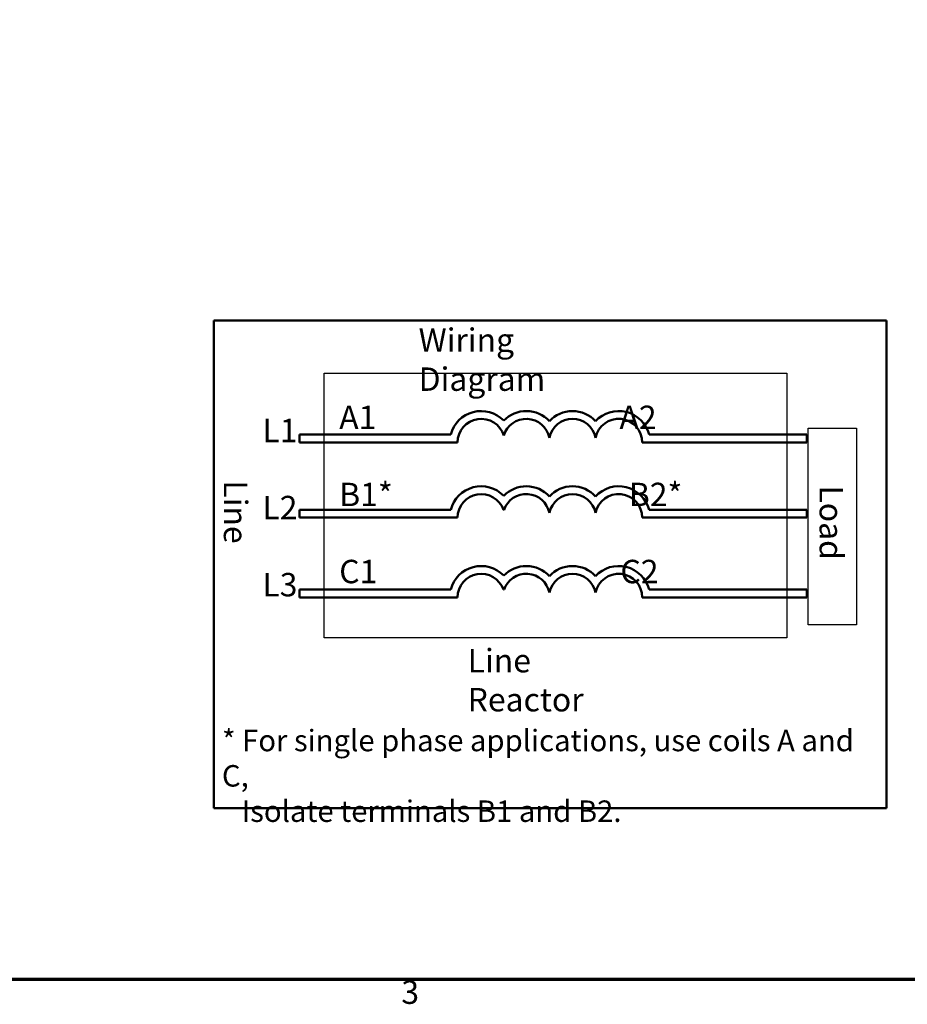
# Model space of a CAD drawing. Units: inches. Extents: x 0.05 to 2.15, y 0.02 to 1.67.
# Drawn here: x 0.63 to 1.08, y 0.04 to 0.54 of the extents above; entities that cross this region are included whole.
import ezdxf

# ---------------------------------------------------------------- set-up
doc = ezdxf.new("R2010")
doc.units = ezdxf.units.IN
doc.header["$LTSCALE"] = 0.1
doc.header["$MEASUREMENT"] = 0
doc.layers.get('0').update_dxf_attribs({"lineweight": 25})
for name, color, linetype, lineweight in [('Border (ANSI)', 7, 'Continuous', 70), ('Sketch Geometry (ANSI)', 7, 'Continuous', 25), ('Symbol (ANSI)', 7, 'Continuous', 25), ('Visible (ANSI)', 7, 'Continuous', 50)]:
    doc.layers.add(name, color=color, linetype=linetype, lineweight=lineweight)
doc.styles.add('Note Text (ANSI)', font='tahoma.ttf')

# ---------------------------------------------------------------- blocks, each defined once
blk = doc.blocks.new('Borders Default Border')
at = {"layer": 'Border (ANSI)', "flags": 128}
blk.add_lwpolyline([(0.74999998873613, 0.4999999924907534), (0.74999998873613, 16.49999993992603), (21.24999939926027, 16.49999993992603), (21.24999939926027, 0.4999999924907534), (0.74999998873613, 0.4999999924907534)], dxfattribs=at)
at = {"layer": 'Border (ANSI)', "insert": (8.212655709480442, 0.3374716355581218), "char_height": 0.1200000014830762, "attachment_point": 7, "style": 'Note Text (ANSI)'}
blk.add_mtext('3', dxfattribs=at)

msp = doc.modelspace()

# ---------------------------------------------------------------- linework, layer by layer
at = {"layer": 'Sketch Geometry (ANSI)', "linetype": 'Continuous'}
for p, q in [((0.7817441468005643, 0.3607703656735775), (1.018947001523665, 0.3607703656735775)), ((0.7817441468005643, 0.2251670168311109), (0.7817441468005643, 0.3607703656735775)), ((1.018947001523665, 0.3607703656735775), (1.018947001523665, 0.2251670168311109)), ((1.018947001523665, 0.2251670168311109), (0.7817441468005643, 0.2251670168311109))]:
    msp.add_line(p, q, dxfattribs=at)
at = {"layer": 'Sketch Geometry (ANSI)'}
for p, q in [((1.029915983189578, 0.3326166463332351), (1.054732617307575, 0.3326166463332351)), ((1.029915983189578, 0.2317484057678143), (1.029915983189578, 0.3326166463332351)), ((1.054732617307575, 0.3326166463332351), (1.054732617307575, 0.2317484057678143)), ((1.054732617307575, 0.2317484057678143), (1.029915983189578, 0.2317484057678143))]:
    msp.add_line(p, q, dxfattribs=at)
at = {"layer": 'Visible (ANSI)'}
for p, q in [((0.7251033287456368, 0.3878271868578027), (0.7251033287456369, 0.1378271868578027)), ((1.070103328745636, 0.3878271868578027), (0.7251033287456368, 0.3878271868578027)), ((1.070103328745636, 0.1378271868578027), (1.070103328745636, 0.3878271868578027)), ((0.7690429695156307, 0.3293271868578025), (0.7690429695156304, 0.3253271868578027)), ((0.8466098035086634, 0.3293271868578025), (0.7690429695156307, 0.3293271868578025)), ((1.02919748442442, 0.3293271868578025), (0.948277451926199, 0.3293271868578025)), ((1.02919748442442, 0.3253271868578027), (1.02919748442442, 0.3293271868578025)), ((0.7690429695156304, 0.3253271868578027), (0.8501033287456369, 0.3253271868578027)), ((0.944783926689226, 0.3253271868578027), (1.02919748442442, 0.3253271868578027)), ((0.7690429695156304, 0.2907642347667828), (0.7690429695156304, 0.2867642347667829)), ((0.8466098035086634, 0.2907642347667829), (0.7690429695156304, 0.2907642347667828)), ((0.8736034971642943, 0.2907642347667829), (0.8739168507136316, 0.2907642347667829)), ((1.02919748442442, 0.2907642347667828), (0.948277451926199, 0.2907642347667829)), ((1.02919748442442, 0.286764234766783), (1.02919748442442, 0.2907642347667828)), ((0.7690429695156304, 0.2867642347667829), (0.8501033287474701, 0.2867642347667829)), ((0.944783926689226, 0.286764234766783), (1.02919748442442, 0.286764234766783)), ((0.7690429695156304, 0.2498841878079855), (0.7690429695156304, 0.2458841878079854)), ((0.8466098035086634, 0.2498841878079854), (0.7690429695156304, 0.2498841878079855)), ((0.8736034971642943, 0.2498841878079854), (0.8739168507136316, 0.2498841878079854)), ((1.02919748442442, 0.2498841878079853), (0.948277451926199, 0.2498841878079854)), ((1.02919748442442, 0.2458841878079854), (1.02919748442442, 0.2498841878079853)), ((0.7690429695156304, 0.2458841878079854), (0.8501033287474701, 0.2458841878079854)), ((0.944783926689226, 0.2458841878079855), (1.02919748442442, 0.2458841878079854)), ((0.7251033287456369, 0.1378271868578027), (1.070103328745636, 0.1378271868578027))]:
    msp.add_line(p, q, dxfattribs=at)
for centre, radius, start, end in [((0.8621938360471528, 0.3253271868578027), 0.0160891911002283, 44.03719336211378, 165.6044822190516), ((0.885326511830773, 0.3253271868578027), 0.0160891910971525, 42.60778491076766, 135.9628066378862), ((0.9090099656092414, 0.3253271868578027), 0.0160891910971525, 42.60778491076748, 137.3922150892325), ((0.9326934193877097, 0.3253271868578027), 0.0160891910971525, 14.39551778094819, 137.3922150892325), ((0.8621938360471528, 0.3253271868578027), 0.012090507301516, 16.93295884437403, 180), ((0.885326511830773, 0.3253271868578025), 0.012090507301516, 11.6431629049211, 163.0670411556256), ((0.9090099656092414, 0.3253271868578027), 0.012090507301516, 11.64316290492123, 168.3568370950792), ((0.9326934193877097, 0.3253271868487129), 0.012090507301516, 0, 168.3568370528903), ((0.8621938360471528, 0.2867642347667829), 0.0160891910994696, 44.03719336211355, 165.6044822190517), ((0.8621938360471528, 0.2867642347667829), 0.0120905073018883, 19.31965030666274, 180), ((0.885326511830773, 0.2867642347667829), 0.0160891910971525, 42.60778491076748, 135.962806637886), ((0.885326511830773, 0.2867642347667829), 0.0120905073015159, 11.64316290492063, 160.6803496933373), ((0.9090099656092414, 0.2867642347667829), 0.0160891910971525, 42.60778491076748, 137.3922150892325), ((0.9090099656092414, 0.2867642347667829), 0.012090507301516, 11.64316290492091, 168.356837095079), ((0.9326934193877097, 0.2867642347667829), 0.0160891910971525, 14.39551778094832, 137.3922150892324), ((0.9326934193877097, 0.2867642347667829), 0.012090507301516, 0, 168.3568370950793), ((0.8621938360471528, 0.2458841878079854), 0.016089191107464, 44.03719336211328, 165.6044822190516), ((0.8621938360471528, 0.2458841878079854), 0.012090507303173, 19.31965030666287, 180), ((0.885326511830773, 0.2458841878079854), 0.0160891910971525, 42.60778491076748, 135.962806637886), ((0.8853265118436668, 0.2458841878453364), 0.012090507301516, 11.64316274389145, 160.6803498805872), ((0.9090099656092414, 0.2458841878079855), 0.0160891910971525, 42.60778491076748, 137.3922150892325), ((0.9090099656092414, 0.2458841878079854), 0.012090507301516, 11.64316290492091, 168.356837095079), ((0.9326934193877097, 0.2458841878079855), 0.0160891910971525, 14.39551778094832, 137.3922150892324), ((0.9326934193877097, 0.2458841877305443), 0.012090507301516, 0, 168.3568367356441)]:
    msp.add_arc(centre, radius, start, end, dxfattribs=at)

# ---------------------------------------------------------------- block references
at = {"xscale": 0.1, "yscale": 0.1, "zscale": 0.1}
msp.add_blockref('Borders Default Border', (0, 0), dxfattribs=at)

# ---------------------------------------------------------------- texts
at = {"layer": 'Symbol (ANSI)', "char_height": 0.0120000001483076, "attachment_point": 1, "style": 'Note Text (ANSI)'}
for s, insert, width in [('\\fTahoma|b0|i0;Wiring Diagram', (0.8301188581107593, 0.3837751852489379), 0.1130761781076746), ('\\fTahoma|b0|i0;Line Reactor', (0.8552558330013571, 0.2194470216554092), 0.0906515403056708)]:
    msp.add_mtext(s, dxfattribs=dict(at, insert=insert, width=width))
at = {"layer": 'Symbol (ANSI)', "attachment_point": 1, "style": 'Note Text (ANSI)'}
for s, insert, char_height, width, line_spacing_factor in [('\\fTahoma|b0|i0;A1                                  A2\\P\\fTahoma|b0|i0;\\P\\fTahoma|b0|i0;B1*                                 B2*\\P\\fTahoma|b0|i0;\\P\\fTahoma|b0|i0;C1                                  C2', (0.7893966510562843, 0.3441941853228627), 0.0120000001483076, 0.2255494388069693, 0.9878841638565063), ('\\fTahoma|b0|i0;\\H0.0110;* For single phase applications, use coils A and C, \\P\\fTahoma|b0|i0;\\H0.0110;   Isolate terminals B1 and B2. ', (0.7292650032252936, 0.1780198361941976), 0.0109999996470654, 0.3373897732712152, 0.9878842234611511)]:
    msp.add_mtext(s, dxfattribs=dict(at, insert=insert, char_height=char_height, width=width, line_spacing_factor=line_spacing_factor))
at = {"layer": 'Symbol (ANSI)', "insert": (0.75, 0.3374611021026852), "char_height": 0.0120000001483076, "attachment_point": 1, "line_spacing_factor": 0.9878841638565063, "style": 'Note Text (ANSI)'}
msp.add_mtext('\\fTahoma|b0|i0;L1\\P\\fTahoma|b0|i0;\\P\\fTahoma|b0|i0;L2\\P\\fTahoma|b0|i0;\\P\\fTahoma|b0|i0;L3', dxfattribs=at)
at = {"layer": 'Symbol (ANSI)', "char_height": 0.0120000001483076, "attachment_point": 1, "rotation": 270, "style": 'Note Text (ANSI)'}
for s, insert, width in [('\\fTahoma|b0|i0;Line', (0.7422532253885628, 0.3059186110632966), 0.029863858316827), ('\\fTahoma|b0|i0;Load', (1.047737716221518, 0.3032906944683517), 0.0349497560441025)]:
    msp.add_mtext(s, dxfattribs=dict(at, insert=insert, width=width))

doc.saveas('drawing.dxf')
